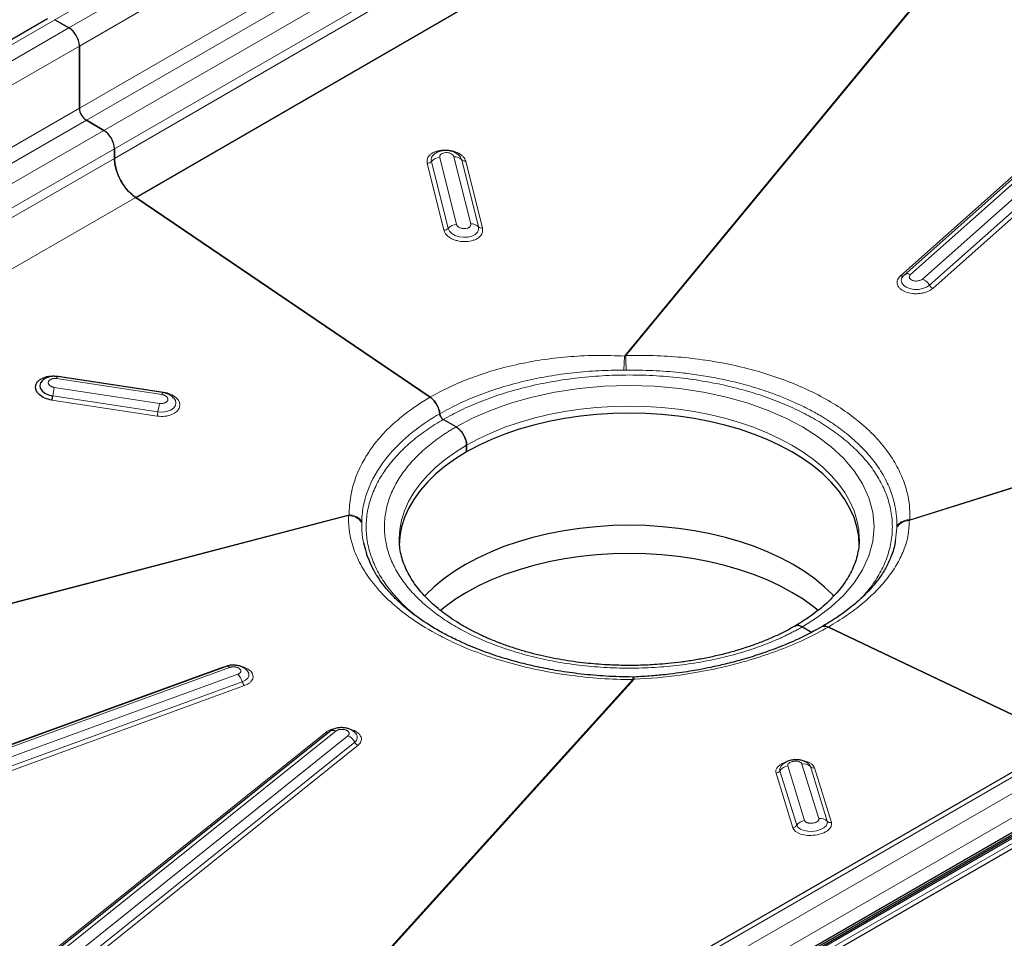
# Model space of a CAD drawing. Units: millimetres. Extents: x 0 to 420, y 0 to 297.
# Drawn here: x 317 to 347, y 121 to 148 of the extents above; entities that cross this region are included whole.
import ezdxf

# ---------------------------------------------------------------- set-up
doc = ezdxf.new("R2010")
doc.units = ezdxf.units.MM

msp = doc.modelspace()

# ---------------------------------------------------------------- linework, layer by layer
at = {"color": 8, "linetype": 'Continuous', "lineweight": 18}
for p, q in [((318.257, 148.3653), (352.6578, 168.2245)), ((353.082, 167.9795), (318.6813, 148.1204)), ((318.9995, 147.5693), (353.4002, 167.4284)), ((318.9995, 145.6912), (353.4002, 165.5504)), ((319.2116, 145.3238), (353.6124, 165.1829)), ((354.1427, 164.8768), (319.742, 145.0176)), ((320.0602, 144.4665), (354.4609, 164.3256)), ((320.0602, 144.1734), (354.4609, 164.0858)), ((355.583, 162.5764), (335.4712, 138.1992)), ((335.5083, 138.2102), (355.6015, 162.5648)), ((360.9541, 155.856), (343.8125, 140.6244)), ((344.1171, 140.665), (361.2587, 155.8966)), ((361.6172, 155.7571), (344.4756, 140.5255)), ((344.6845, 140.3383), (361.8261, 155.5699)), ((344.7889, 140.2446), (361.9305, 155.4763)), ((283.8563, 128.5062), (318.257, 148.3653)), ((318.6813, 148.1204), (284.2806, 128.2613)), ((284.5988, 127.7101), (318.9995, 147.5693)), ((285.4026, 126.2962), (318.9995, 145.6912)), ((285.8269, 126.0512), (319.2116, 145.3238)), ((319.742, 145.0176), (286.3572, 125.7451)), ((286.9937, 125.3776), (320.0602, 144.4665)), ((344.0783, 133.2304), (379.8016, 144.4506)), ((379.8607, 144.4847), (344.0972, 133.2519)), ((287.2035, 125.2565), (320.0602, 144.1734)), ((329.5089, 144.0245), (330.016, 141.9991)), ((329.6359, 144.0828), (330.143, 142.0574)), ((330.397, 142.174), (329.8899, 144.1994)), ((330.318, 144.222), (330.8251, 142.1966)), ((331.0629, 142.1059), (330.5558, 144.1313)), ((331.1818, 142.0606), (330.6747, 144.0859)), ((288.5544, 124.4767), (320.7056, 142.9874)), ((335.4712, 138.1992), (335.5083, 138.2102)), ((335.5228, 137.7731), (335.4521, 137.7729)), ((318.3115, 137.5153), (321.4936, 137.0342)), ((321.5412, 137.1067), (318.3591, 137.5878)), ((321.4238, 136.7693), (318.2417, 137.2505)), ((318.1691, 136.8666), (321.3511, 136.3854)), ((318.1933, 136.9946), (321.3753, 136.5134)), ((327.1547, 133.3982), (289.9329, 123.6809)), ((289.9525, 123.6696), (327.1358, 133.3768)), ((343.7003, 133.0113), (343.6592, 132.6406)), ((343.7012, 133.0518), (343.7003, 133.0113)), ((344.0972, 133.2519), (344.0783, 133.2304)), ((323.3252, 128.7973), (298.2349, 119.649)), ((298.4503, 119.6381), (323.5406, 128.7864)), ((323.7857, 128.5815), (298.6954, 119.4331)), ((318.151, 108.7083), (352.5517, 128.5674)), ((323.4656, 128.829), (323.3252, 128.7973)), ((298.8333, 119.2049), (323.9235, 128.3532)), ((298.9022, 119.0908), (323.9925, 128.2391)), ((335.7247, 128.4186), (317.9092, 108.7209)), ((317.9663, 108.7539), (335.7618, 128.4294)), ((352.976, 128.3225), (318.5752, 108.4634)), ((318.8934, 107.9122), (353.2942, 127.7714)), ((326.4441, 126.8238), (309.3025, 113.0868)), ((309.6158, 113.1289), (326.7574, 126.8659)), ((327.1159, 126.7225), (309.9743, 112.9855)), ((310.1774, 112.7926), (327.319, 126.5296)), ((310.2789, 112.6961), (327.4205, 126.4331)), ((352.3396, 126.4444), (317.9388, 106.5853)), ((340.836, 125.868), (341.3431, 124.2195)), ((340.0512, 125.5901), (340.5583, 123.9416)), ((340.1701, 125.6634), (340.6772, 124.0149)), ((340.915, 124.1615), (340.4079, 125.81)), ((341.5971, 124.1395), (341.09, 125.788)), ((341.7241, 124.0995), (341.217, 125.7481))]:
    msp.add_line(p, q, dxfattribs=at)
at = {"color": 7, "linetype": 'Continuous', "lineweight": 25}
for p, q in [((320.7056, 142.9874), (355.1064, 162.8998)), ((361.0659, 155.8798), (343.9243, 140.6481)), ((318.0321, 148.3876), (283.6313, 128.5285)), ((318.257, 148.3653), (318.6813, 148.1204)), ((318.6813, 148.1204), (318.257, 148.3653)), ((317.7833, 106.7647), (388.6495, 147.675)), ((317.7833, 106.7079), (388.6495, 147.6181)), ((317.6913, 106.5977), (388.5576, 147.5079)), ((318.9995, 147.5693), (318.9995, 145.6912)), ((318.9995, 145.6912), (318.9995, 147.5693)), ((319.2116, 145.3238), (319.742, 145.0176)), ((319.742, 145.0176), (319.2116, 145.3238)), ((320.0602, 144.4665), (320.0602, 144.1734)), ((320.0602, 144.1734), (320.0602, 144.4665)), ((320.7056, 142.9874), (329.6002, 136.9541)), ((329.6002, 136.9541), (320.7056, 142.9874)), ((343.9243, 140.6481), (343.8983, 140.6192)), ((343.9243, 140.6481), (343.914, 140.6379)), ((321.5197, 137.0973), (318.3376, 137.5784)), ((329.7829, 136.7582), (329.783, 136.7582)), ((330.3839, 136.0571), (329.995, 136.2816)), ((330.3839, 136.0571), (329.995, 136.2816)), ((330.7021, 135.506), (330.7021, 135.3018)), ((330.7021, 135.3018), (330.7021, 135.506)), ((328.6665, 132.669), (328.6666, 132.6837)), ((342.5665, 132.669), (342.5665, 132.6543)), ((341.4501, 130.0228), (341.4501, 130.0228)), ((341.4502, 130.0112), (341.4502, 130.0229)), ((340.8491, 130.0157), (341.1281, 129.8546)), ((340.8491, 130.0157), (341.1281, 129.8546)), ((341.6328, 130.0078), (348.8385, 126.576)), ((348.8385, 126.576), (341.6328, 130.0078)), ((323.4314, 128.8197), (298.3411, 119.6714)), ((352.3267, 128.5897), (317.926, 108.7306)), ((335.7689, 128.4966), (335.7174, 128.4955)), ((353.2942, 127.3223), (318.8934, 107.4631)), ((326.5633, 126.8514), (309.4217, 113.1144)), ((327.3557, 126.7875), (327.3486, 126.7956)), ((317.8456, 106.3792), (352.2464, 126.2384)), ((341.0495, 125.8539), (341.0448, 125.8587)), ((340.2011, 125.7989), (340.1954, 125.7913))]:
    msp.add_line(p, q, dxfattribs=at)
at = {"color": 8, "linetype": 'Continuous', "lineweight": 18, "flags": 128}
for points in [[(330.5558, 144.1313), (330.5165, 144.2127), (330.4957, 144.2382)], [(330.143, 142.0574), (330.1823, 141.9759), (330.2556, 141.9031), (330.3571, 141.8447), (330.4785, 141.8054), (330.61, 141.7886), (330.7409, 141.7955), (330.8606, 141.8256), (330.9595, 141.8764), (331.0295, 141.9439), (331.0649, 142.0225), (331.0629, 142.1059)], [(343.8923, 140.6166), (343.8555, 140.566), (343.8329, 140.4877), (343.8481, 140.4095), (343.8999, 140.3377), (343.984, 140.278), (344.0937, 140.2354), (344.22, 140.2132), (344.3527, 140.2133), (344.4811, 140.2357), (344.5947, 140.2785), (344.6845, 140.3383)], [(330.3839, 136.0571), (330.8838, 136.3205), (331.4234, 136.5563), (332.0257, 136.7717), (332.6774, 136.9569), (333.3718, 137.107), (334.1002, 137.2177), (334.8523, 137.2855), (335.6165, 137.3083), (336.3808, 137.2855), (337.1328, 137.2177), (337.8612, 137.107), (338.5556, 136.9569), (339.2073, 136.7717), (339.8096, 136.5563), (340.3492, 136.3205), (340.8491, 136.0571), (341.3053, 135.7685), (341.7139, 135.457), (342.0869, 135.1093), (342.4078, 134.7331), (342.6678, 134.3323), (342.8595, 133.9118), (342.9769, 133.4776), (343.0165, 133.0364), (342.9769, 132.5952), (342.8595, 132.161), (342.6678, 131.7405), (342.4078, 131.3397), (342.0869, 130.9635), (341.7139, 130.6158), (341.3053, 130.3043), (340.8491, 130.0157)], [(321.3753, 136.5134), (321.5079, 136.5053), (321.6357, 136.521), (321.7486, 136.5591), (321.8373, 136.6165), (321.8946, 136.6887), (321.9159, 136.7696), (321.8996, 136.8529), (321.8548, 136.9229)], [(328.6666, 132.6837), (328.6842, 132.9552), (328.7372, 133.2399), (328.8253, 133.5218), (328.948, 133.7993), (329.1047, 134.0711), (329.2946, 134.3357), (329.5166, 134.5918), (329.7698, 134.8381), (330.0527, 135.0734), (330.364, 135.2964), (330.7021, 135.506), (331.0652, 135.7011), (331.4515, 135.8809), (331.8591, 136.0442), (332.2857, 136.1903), (332.7294, 136.3185), (333.1877, 136.4281), (333.6585, 136.5186), (334.1392, 136.5894), (334.6274, 136.6403), (335.1207, 136.6709), (335.6165, 136.6811), (336.1123, 136.6709), (336.6056, 136.6403), (337.0938, 136.5894), (337.5745, 136.5186), (338.0453, 136.4281), (338.5036, 136.3185), (338.9473, 136.1903), (339.374, 136.0442), (339.7815, 135.8809), (340.1678, 135.7011), (340.5309, 135.506), (340.869, 135.2964), (341.1803, 135.0734), (341.4632, 134.8381), (341.7164, 134.5918), (341.9384, 134.3357), (342.1283, 134.0711), (342.285, 133.7993), (342.4077, 133.5218), (342.4958, 133.2399), (342.5488, 132.9552), (342.5665, 132.669)], [(323.3405, 128.7866), (323.3356, 128.7896), (323.3252, 128.7973)], [(323.9235, 128.3532), (324.0214, 128.4017), (324.09, 128.4641), (324.1237, 128.5354), (324.1199, 128.6097), (324.084, 128.6751)], [(340.1954, 125.7913), (340.1681, 125.733), (340.1701, 125.6634)], [(341.09, 125.788), (341.0507, 125.8526), (341.0495, 125.8539)], [(340.6772, 124.0149), (340.7165, 123.9503), (340.7898, 123.896), (340.8913, 123.8564), (341.0127, 123.8347), (341.1442, 123.8326), (341.2751, 123.8504), (341.3949, 123.8865), (341.4937, 123.938), (341.5637, 124.0009), (341.5991, 124.0699), (341.5971, 124.1395)]]:
    msp.add_lwpolyline(points, dxfattribs=at)
at = {"color": 7, "linetype": 'Continuous', "lineweight": 25, "flags": 128}
for points in [[(317.8907, 137.4685), (317.8814, 137.4605), (317.824, 137.3884), (317.8027, 137.3074), (317.8191, 137.2241), (317.8718, 137.1453), (317.9567, 137.0773), (318.0668, 137.0257), (318.1933, 136.9946)], [(318.3591, 137.5878), (318.3563, 137.5775), (318.3557, 137.5757)], [(342.5665, 132.4648), (342.5488, 132.751), (342.4958, 133.0358), (342.4077, 133.3177), (342.285, 133.5952), (342.1283, 133.8669), (341.9384, 134.1315), (341.7164, 134.3876), (341.4632, 134.634), (341.1803, 134.8692), (340.869, 135.0922), (340.5309, 135.3018), (340.1678, 135.497), (339.7815, 135.6767), (339.374, 135.8401), (338.9473, 135.9862), (338.5036, 136.1144), (338.0453, 136.224), (337.5745, 136.3145), (337.0938, 136.3853), (336.6056, 136.4361), (336.1123, 136.4668), (335.6165, 136.477), (335.1207, 136.4668), (334.6274, 136.4361), (334.1392, 136.3853), (333.6585, 136.3145), (333.1877, 136.224), (332.7294, 136.1144), (332.2857, 135.9862), (331.8591, 135.8401), (331.4515, 135.6767), (331.0652, 135.497), (330.7021, 135.3018)], [(330.7021, 135.3018), (330.364, 135.0922), (330.0527, 134.8692), (329.7698, 134.634), (329.5166, 134.3876), (329.2946, 134.1315), (329.1047, 133.8669), (328.948, 133.5952), (328.8253, 133.3177), (328.7372, 133.0358), (328.6842, 132.751), (328.6665, 132.4648)], [(341.798, 130.9405), (341.7646, 130.9762), (341.5095, 131.2245), (341.2243, 131.4616), (340.9105, 131.6863), (340.5698, 131.8976), (340.2038, 132.0943), (339.8144, 132.2755), (339.4037, 132.4401), (338.9736, 132.5874), (338.5265, 132.7166), (338.0645, 132.8271), (337.59, 132.9183), (337.1055, 132.9896), (336.6134, 133.0409), (336.1162, 133.0718), (335.6165, 133.0821), (335.1168, 133.0718), (334.6196, 133.0409), (334.1275, 132.9896), (333.643, 132.9183), (333.1685, 132.8271), (332.7065, 132.7166), (332.2594, 132.5874), (331.8293, 132.4401), (331.4186, 132.2755), (331.0292, 132.0943), (330.6632, 131.8976), (330.3225, 131.6863), (330.0087, 131.4616), (329.7235, 131.2245), (329.4684, 130.9762), (329.4334, 130.9388)], [(341.323, 130.5088), (341.1801, 130.6231), (340.8688, 130.8461), (340.5308, 131.0558), (340.1677, 131.2509), (339.7814, 131.4306), (339.3739, 131.594), (338.9472, 131.7401), (338.5036, 131.8683), (338.0452, 131.9779), (337.5745, 132.0683), (337.0938, 132.1392), (336.6056, 132.19), (336.1123, 132.2206), (335.6165, 132.2309), (335.1207, 132.2206), (334.6274, 132.19), (334.1392, 132.1392), (333.6585, 132.0683), (333.1878, 131.9779), (332.7294, 131.8683), (332.2858, 131.7401), (331.8592, 131.594), (331.4516, 131.4306), (331.0653, 131.2509), (330.7022, 131.0558), (330.3642, 130.8461), (330.0529, 130.6231), (329.909, 130.508)], [(324.084, 128.6751), (324.0789, 128.6811), (324.0762, 128.6842)]]:
    msp.add_lwpolyline(points, dxfattribs=at)
at = {"color": 7, "linetype": 'Continuous', "lineweight": 25}
for centre, radius, start, end in [((318.3086, 147.5378), 0.6916, 2.60548, 57.39452), ((318.3086, 147.5378), 0.6916, 2.60548, 57.39452), ((319.4601, 145.7122), 0.461, 182.60548, 237.39452), ((319.4601, 145.7122), 0.461, 182.60548, 237.39452), ((319.3693, 144.4351), 0.6916, 2.60548, 57.39452), ((319.3693, 144.4351), 0.6916, 2.60548, 57.39452), ((316.9611, 137.1615), 1.2434, 346.28155, 352.28496)]:
    msp.add_arc(centre, radius, start, end, dxfattribs=at)
at = {"color": 8, "linetype": 'Continuous', "lineweight": 18}
for centre, radius, start, end in [((329.5012, 144.2088), 0.1845, 272.40926, 316.91378), ((329.8402, 144.1264), 0.2089, 126.64504, 192.04731), ((329.9054, 143.8307), 0.369, 92.40926, 136.91378), ((330.3467, 143.94), 0.2834, 42.44701, 95.80852), ((330.6603, 144.2269), 0.1417, 222.44701, 275.80852), ((330.0083, 142.1834), 0.1845, 272.40926, 316.91378), ((330.4125, 141.8053), 0.369, 92.40926, 136.91378), ((330.8538, 141.9146), 0.2834, 42.44701, 95.80852), ((331.1674, 142.2015), 0.1417, 222.44701, 275.80852), ((343.8542, 140.7078), 0.0932, 243.44627, 303.12985), ((344.0342, 140.5014), 0.1833, 63.13879, 126.84532), ((344.3097, 140.1304), 0.4285, 29.01369, 67.22186), ((344.8718, 140.4422), 0.2143, 209.01369, 247.22186), ((318.4201, 137.5074), 0.1089, 139.27215, 175.81737), ((320.6576, 136.6607), 2.4868, 166.28155, 172.28496), ((321.6022, 137.0262), 0.1089, 139.27215, 175.81737), ((323.8397, 136.1795), 2.4868, 166.28155, 172.28496), ((320.1432, 136.6803), 1.2434, 346.28155, 352.28496), ((323.4571, 128.7081), 0.1145, 43.15428, 102.99452), ((323.4439, 128.2193), 0.498, 15.60643, 46.66281), ((324.1634, 128.4202), 0.249, 195.60643, 226.66281), ((326.4875, 126.9182), 0.1039, 245.3347, 291.99782), ((326.6725, 126.696), 0.19, 63.4557, 125.08644), ((327.2276, 126.6741), 0.171, 302.28855, 41.52986), ((326.9545, 126.3492), 0.4066, 26.32524, 66.61341), ((327.5012, 126.6197), 0.2033, 206.32524, 246.61341), ((340.8843, 125.5781), 0.2939, 45.58731, 99.46262), ((340.0305, 125.7568), 0.168, 277.08278, 326.22163), ((340.4493, 125.4766), 0.3359, 97.08278, 146.22163), ((341.1928, 125.893), 0.1469, 225.58731, 279.46262), ((340.9564, 123.8281), 0.3359, 97.08278, 146.22163), ((341.3915, 123.9296), 0.2939, 45.58731, 99.46262), ((341.6999, 124.2445), 0.1469, 225.58731, 279.46262), ((340.5376, 124.1082), 0.168, 277.08278, 326.22163)]:
    msp.add_arc(centre, radius, start, end, dxfattribs=at)
for points, knots in [([(330.6747, 144.0859), (330.6552, 144.1322), (330.6253, 144.2033), (330.531, 144.2858), (330.4409, 144.3411), (330.3355, 144.3844), (330.1885, 144.422), (329.9967, 144.4349), (329.8163, 144.4023), (329.6918, 144.3504), (329.6105, 144.2973), (329.5501, 144.234), (329.499, 144.1439), (329.505, 144.0715), (329.5089, 144.0245)], [0, 0, 0, 0, 0.1197284, 0.1841803, 0.25, 0.3158197, 0.3802716, 0.5, 0.6197284, 0.6841803, 0.75, 0.8158197, 0.8802716, 1, 1, 1, 1]), ([(329.8899, 144.1994), (329.8885, 144.2166), (329.8863, 144.2433), (329.905, 144.2764), (329.9199, 144.292), (329.9301, 144.3003), (329.9475, 144.314), (329.9908, 144.336), (330.0687, 144.3501), (330.1397, 144.3453), (330.1937, 144.3315), (330.2195, 144.3208), (330.2331, 144.3139), (330.2566, 144.3018), (330.2857, 144.2796), (330.3035, 144.2551), (330.3104, 144.2427), (330.3144, 144.2344), (330.3167, 144.2262), (330.318, 144.222)], [0, 0, 0, 0, 0.11976621, 0.18489038, 0.25009339, 0.25128118, 0.26150216, 0.37817196, 0.49971265, 0.6198549, 0.68472023, 0.74979954, 0.75090387, 0.75934786, 0.87961924, 0.93975518, 0.94277053, 0.96973887, 1, 1, 1, 1]), ([(330.016, 141.9991), (330.0355, 141.9528), (330.0654, 141.8817), (330.1597, 141.7992), (330.2498, 141.7439), (330.3552, 141.7007), (330.5022, 141.663), (330.694, 141.6501), (330.8744, 141.6827), (330.9989, 141.7346), (331.0802, 141.7877), (331.1406, 141.851), (331.1917, 141.9411), (331.1857, 142.0135), (331.1818, 142.0606)], [0, 0, 0, 0, 0.1197284, 0.1841803, 0.25, 0.3158197, 0.3802716, 0.5, 0.6197284, 0.6841803, 0.75, 0.8158197, 0.8802716, 1, 1, 1, 1]), ([(330.8251, 142.1966), (330.8265, 142.1793), (330.8287, 142.1526), (330.81, 142.1195), (330.7952, 142.1041), (330.7864, 142.0969), (330.7861, 142.0967), (330.7851, 142.0959), (330.7763, 142.0889), (330.7547, 142.0751), (330.7095, 142.0571), (330.6431, 142.046), (330.5752, 142.0506), (330.5213, 142.0644), (330.4955, 142.0751), (330.4818, 142.082), (330.4583, 142.0942), (330.4292, 142.1163), (330.4115, 142.1408), (330.4046, 142.1532), (330.4006, 142.1616), (330.3982, 142.1697), (330.397, 142.174)], [0, 0, 0, 0, 0.1196899, 0.1847725, 0.249934, 0.2500067, 0.2505456, 0.2520118, 0.2575081, 0.3155689, 0.3926208, 0.5000316, 0.6200972, 0.6849212, 0.749959, 0.7510627, 0.7595013, 0.879696, 0.9397936, 0.942807, 0.9697582, 1, 1, 1, 1]), ([(343.8125, 140.6244), (343.7771, 140.5846), (343.7226, 140.5234), (343.7058, 140.4307), (343.7155, 140.3588), (343.7504, 140.2899), (343.8238, 140.2099), (343.9592, 140.1311), (344.1355, 140.0886), (344.2895, 140.0802), (344.411, 140.0883), (344.5273, 140.1112), (344.6659, 140.1565), (344.7404, 140.2099), (344.7889, 140.2446)], [0, 0, 0, 0, 0.1197284, 0.1841803, 0.25, 0.3158197, 0.3802716, 0.5, 0.6197284, 0.6841803, 0.75, 0.8158197, 0.8802716, 1, 1, 1, 1]), ([(344.4756, 140.5255), (344.4578, 140.5128), (344.4303, 140.4931), (344.3795, 140.4764), (344.351, 140.4709), (344.3364, 140.469), (344.3359, 140.4689), (344.3343, 140.4687), (344.3197, 140.4669), (344.2878, 140.465), (344.2329, 140.4687), (344.1698, 140.4848), (344.1223, 140.5121), (344.095, 140.5409), (344.0817, 140.5666), (344.0778, 140.5932), (344.0839, 140.6276), (344.104, 140.6502), (344.1171, 140.665)], [0, 0, 0, 0, 0.1196961, 0.1847821, 0.249947, 0.2500198, 0.2505586, 0.2520249, 0.2575215, 0.3155853, 0.3926412, 0.5000576, 0.6158595, 0.6817003, 0.7471358, 0.8149562, 0.879362, 1, 1, 1, 1]), ([(335.4712, 138.1992), (335.1998, 138.209), (334.6556, 138.2286), (333.8461, 138.1904), (333.0531, 138.1037), (332.285, 137.9663), (331.5482, 137.781), (330.8498, 137.5489), (330.1916, 137.2767), (329.797, 137.0614), (329.6002, 136.9541)], [0, 0, 0, 0, 0.12481757, 0.2502646, 0.37569469, 0.50049422, 0.62526139, 0.75053402, 0.87555769, 1, 1, 1, 1]), ([(335.4521, 137.7729), (335.4544, 137.8127), (335.459, 137.8922), (335.4647, 138.0096), (335.4691, 138.117), (335.4705, 138.1718), (335.4712, 138.1992)], [0, 0, 0, 0, 0.2499853, 0.4999698, 0.7498991, 1, 1, 1, 1]), ([(344.0972, 133.2519), (344.0952, 133.4198), (344.091, 133.7563), (343.9761, 134.2558), (343.7818, 134.7445), (343.5047, 135.217), (343.148, 135.669), (342.7151, 136.0963), (342.2118, 136.4948), (341.6416, 136.8593), (341.0117, 137.1871), (340.3268, 137.4746), (339.5962, 137.7186), (338.8262, 137.917), (338.0235, 138.0676), (337.1965, 138.1683), (336.3545, 138.2215), (335.79, 138.214), (335.5083, 138.2102)], [0, 0, 0, 0, 0.0623666, 0.1250464, 0.1877138, 0.2500598, 0.3124374, 0.3751543, 0.4376604, 0.5000631, 0.5627087, 0.6251714, 0.687768, 0.750094, 0.8125179, 0.8752281, 0.9377372, 1, 1, 1, 1]), ([(335.5228, 137.7731), (335.5215, 137.8145), (335.519, 137.8971), (335.5151, 138.0184), (335.5113, 138.1285), (335.5093, 138.1829), (335.5083, 138.2102)], [0, 0, 0, 0, 0.24998142, 0.49996478, 0.74988577, 1, 1, 1, 1]), ([(329.8894, 136.4541), (330.077, 136.5565), (330.4521, 136.7613), (331.0756, 137.0253), (331.7358, 137.2543), (332.4385, 137.4454), (333.1734, 137.5957), (333.9306, 137.7013), (334.6913, 137.7649), (335.1999, 137.7702), (335.4521, 137.7729)], [0, 0, 0, 0, 0.1250755, 0.2499794, 0.3747089, 0.4992596, 0.6273789, 0.7535518, 0.8777646, 1, 1, 1, 1]), ([(343.7012, 133.0518), (343.7006, 133.1501), (343.6992, 133.3567), (343.6536, 133.6601), (343.5819, 133.9391), (343.4923, 134.1892), (343.3858, 134.4261), (343.2537, 134.6659), (343.1, 134.9), (342.9316, 135.1209), (342.7344, 135.3472), (342.503, 135.5798), (342.283, 135.7726), (342.1047, 135.9149), (341.9787, 136.01), (341.8517, 136.1011), (341.7241, 136.1881), (341.596, 136.2711), (341.468, 136.3503), (341.3259, 136.4341), (341.1683, 136.5224), (340.9933, 136.6148), (340.8153, 136.7033), (340.6344, 136.788), (340.4511, 136.869), (340.2655, 136.9461), (340.0778, 137.0195), (339.7564, 137.1378), (339.2935, 137.2872), (338.7157, 137.4377), (338.1689, 137.5522), (337.6533, 137.6382), (337.0411, 137.7143), (336.3297, 137.7701), (335.7918, 137.7721), (335.5228, 137.7731)], [0, 0, 0, 0, 0.0393021, 0.0825626, 0.1217052, 0.1521395, 0.184828, 0.2197452, 0.2530185, 0.2851855, 0.3166094, 0.3547871, 0.3929466, 0.409391, 0.4254557, 0.4411408, 0.4564461, 0.4713716, 0.4859173, 0.5000901, 0.5186383, 0.5370279, 0.555259, 0.5733315, 0.5912454, 0.6090007, 0.6265973, 0.6440352, 0.6977919, 0.7499811, 0.7916118, 0.833261, 0.8749281, 0.9374461, 1, 1, 1, 1]), ([(318.2417, 137.2505), (318.2371, 137.2512), (318.2278, 137.2527), (318.2141, 137.2557), (318.2006, 137.2592), (318.1875, 137.2633), (318.1747, 137.2678), (318.1624, 137.2728), (318.1506, 137.2784), (318.1393, 137.2843), (318.1287, 137.2907), (318.1186, 137.2975), (318.1092, 137.3046), (318.0989, 137.3135), (318.0884, 137.3243), (318.0783, 137.3371), (318.0703, 137.3505), (318.0647, 137.3639), (318.0611, 137.377), (318.0591, 137.3942), (318.0615, 137.4154), (318.0701, 137.4358), (318.0806, 137.451), (318.0941, 137.466), (318.1158, 137.4834), (318.1437, 137.4974), (318.1685, 137.5063), (318.1948, 137.5134), (318.229, 137.5187), (318.264, 137.5197), (318.2887, 137.5182), (318.3022, 137.5167), (318.309, 137.5157), (318.3115, 137.5153)], [0, 0, 0, 0, 0.0208446, 0.0416891, 0.0625337, 0.0833783, 0.1042228, 0.1250674, 0.1459119, 0.1667565, 0.1876011, 0.2084456, 0.2292902, 0.2501348, 0.2826672, 0.3152031, 0.3477032, 0.3801998, 0.4103742, 0.4402594, 0.5001745, 0.5601673, 0.590033, 0.6201493, 0.6851346, 0.7500413, 0.7827582, 0.8151116, 0.8800182, 0.939991, 0.9698616, 0.9887748, 1, 1, 1, 1]), ([(342.6301, 130.8824), (342.7279, 130.9918), (342.9475, 131.2376), (343.2048, 131.6446), (343.4124, 132.0959), (343.5381, 132.5624), (343.5807, 133.0364), (343.5382, 133.5104), (343.412, 133.9768), (343.2061, 134.4286), (342.9267, 134.8594), (342.5818, 135.2637), (342.183, 135.6353), (341.7367, 135.9757), (341.2458, 136.2861), (340.7081, 136.5695), (340.1185, 136.8272), (339.4746, 137.0574), (338.7743, 137.2565), (338.0282, 137.4178), (337.2456, 137.5366), (336.4376, 137.6095), (335.6165, 137.634), (334.7954, 137.6095), (333.9874, 137.5366), (333.2048, 137.4178), (332.4588, 137.2564), (331.7582, 137.0575), (331.1151, 136.8268), (330.5229, 136.5707), (330.171, 136.378), (329.995, 136.2816)], [0, 0, 0, 0, 0.0282848, 0.0635175, 0.0993065, 0.1354762, 0.1718394, 0.2082025, 0.2443723, 0.2801613, 0.315394, 0.3499112, 0.383574, 0.4157323, 0.4478929, 0.4800512, 0.5122118, 0.5458746, 0.5803919, 0.6156246, 0.6514136, 0.6875833, 0.7239465, 0.7603096, 0.7964793, 0.8322684, 0.8675011, 0.9020183, 0.9356811, 0.96784, 1, 1, 1, 1]), ([(321.5412, 137.1067), (321.6957, 137.0833), (321.8338, 137.0229), (322.0166, 136.8546), (322.0538, 136.7536), (322.0034, 136.5623), (321.9179, 136.4799), (321.6638, 136.3777), (321.5056, 136.3621), (321.3511, 136.3854)], [0, 0, 0, 0, 0.25, 0.25, 0.5, 0.5, 0.75, 0.75, 1, 1, 1, 1]), ([(321.4936, 137.0342), (321.4982, 137.0334), (321.5075, 137.0319), (321.5212, 137.0289), (321.5347, 137.0254), (321.5478, 137.0214), (321.5606, 137.0168), (321.5729, 137.0118), (321.5847, 137.0063), (321.596, 137.0003), (321.6066, 136.9939), (321.6167, 136.9872), (321.6261, 136.98), (321.6364, 136.9712), (321.6469, 136.9604), (321.657, 136.9475), (321.665, 136.9341), (321.6706, 136.9208), (321.6742, 136.9076), (321.6762, 136.8905), (321.6738, 136.8692), (321.6652, 136.8489), (321.6547, 136.8336), (321.6397, 136.8169), (321.6172, 136.7998), (321.5889, 136.7863), (321.5668, 136.7784), (321.5405, 136.7712), (321.5063, 136.7659), (321.4713, 136.7649), (321.4466, 136.7665), (321.4331, 136.768), (321.4263, 136.7689), (321.4238, 136.7693)], [0, 0, 0, 0, 0.0208453, 0.0416905, 0.0625358, 0.083381, 0.1042263, 0.1250715, 0.1459168, 0.166762, 0.1876073, 0.2084525, 0.2292978, 0.250143, 0.2826765, 0.3152135, 0.3477147, 0.3802123, 0.4103877, 0.4402739, 0.5001909, 0.5601857, 0.5900524, 0.6201697, 0.699151, 0.7500331, 0.782751, 0.8151055, 0.8800143, 0.939989, 0.9698606, 0.9887744, 1, 1, 1, 1]), ([(327.1547, 133.3982), (327.1519, 133.5932), (327.1985, 134.171), (327.5555, 135.1167), (328.2059, 135.9165), (328.9161, 136.5225), (329.3265, 136.7965), (329.6002, 136.9541)], [-6.9486752, -6.9486752, -6.9486752, -6.9486752, -6.020415, -4.1638946, -2.3073742, -1.6111791, -0.4514542, -0.4514542, -0.4514542, -0.4514542]), ([(329.8894, 136.4541), (329.6299, 136.3044), (329.2407, 136.0464), (328.5666, 135.4826), (327.9469, 134.7484), (327.5961, 133.8939), (327.5365, 133.3758), (327.5327, 133.2011)], [-6.9486752, -6.9486752, -6.9486752, -6.9486752, -5.7883499, -5.0921548, -3.2356344, -1.379114, -0.4508539, -0.4508539, -0.4508539, -0.4508539]), ([(329.995, 136.2816), (329.8281, 136.1801), (329.4942, 135.9769), (329.0506, 135.635), (328.651, 135.2637), (328.3064, 134.8593), (328.0269, 134.4286), (327.821, 133.9768), (327.6948, 133.5104), (327.6523, 133.0364), (327.6948, 132.5624), (327.821, 132.0959), (328.027, 131.6442), (328.3059, 131.2133), (328.6526, 130.8098), (329.0006, 130.4774), (329.2537, 130.2904), (329.3505, 130.2189)], [0, 0, 0, 0, 0.0632257, 0.1264538, 0.1926363, 0.2604988, 0.3297679, 0.4001307, 0.471242, 0.5427336, 0.6142251, 0.6853365, 0.7556993, 0.8249683, 0.8928308, 0.9590134, 1, 1, 1, 1]), ([(340.8491, 130.0157), (340.829, 130.0042), (340.7889, 129.9812), (340.728, 129.9472), (340.6664, 129.9136), (340.6042, 129.8805), (340.5414, 129.8478), (340.478, 129.8155), (340.414, 129.7837), (340.3493, 129.7522), (340.284, 129.7213), (340.2181, 129.6907), (340.1516, 129.6606), (340.0844, 129.6309), (340.0167, 129.6016), (339.9483, 129.5728), (339.8793, 129.5444), (339.736, 129.4868), (339.5144, 129.4032), (339.2061, 129.2988), (338.8867, 129.2023), (338.5545, 129.1137), (338.2128, 129.0341), (337.7417, 128.94), (337.1328, 128.8475), (336.3808, 128.7797), (335.6165, 128.7568), (334.8523, 128.7797), (334.1001, 128.8475), (333.3717, 128.9581), (332.6772, 129.1083), (332.0253, 129.2936), (331.426, 129.5079), (330.8772, 129.7477), (330.3767, 130.0115), (329.9197, 130.3004), (329.5043, 130.6173), (329.133, 130.9632), (328.8121, 131.3396), (328.552, 131.7405), (328.3603, 132.161), (328.2429, 132.5952), (328.2033, 133.0364), (328.2429, 133.4776), (328.3603, 133.9118), (328.5205, 134.2633), (328.6836, 134.5352), (328.8214, 134.7325), (328.975, 134.9243), (329.1421, 135.1086), (329.323, 135.2866), (329.4831, 135.4282), (329.6162, 135.5372), (329.7169, 135.6158), (329.8205, 135.693), (329.9272, 135.7688), (330.0368, 135.8431), (330.1494, 135.9159), (330.2649, 135.9875), (330.3442, 136.0339), (330.3839, 136.0571)], [0, 0, 0, 0, 0.0036497, 0.007296, 0.0109395, 0.0145806, 0.0182198, 0.0218576, 0.0254945, 0.0291309, 0.0327674, 0.0364043, 0.0400422, 0.0436815, 0.0473228, 0.0509665, 0.0546131, 0.058263, 0.0735077, 0.0887546, 0.1043865, 0.1200206, 0.1359767, 0.1519351, 0.1843433, 0.2170962, 0.2500243, 0.2829525, 0.3157054, 0.3481136, 0.380018, 0.4112746, 0.4417575, 0.4708778, 0.5000005, 0.5291208, 0.5582435, 0.5887263, 0.6199829, 0.6518873, 0.6842955, 0.7170485, 0.7499766, 0.7829047, 0.8156577, 0.8480659, 0.864022, 0.8799803, 0.8956122, 0.9112464, 0.926491, 0.9417379, 0.9490338, 0.9563183, 0.9635952, 0.9708684, 0.9781416, 0.9854188, 0.9927036, 1, 1, 1, 1]), ([(335.7247, 128.4186), (335.4024, 128.4203), (334.7601, 128.4445), (333.798, 128.5434), (332.8574, 128.7047), (331.6643, 128.9944), (330.6225, 129.374), (329.6443, 129.866), (328.7727, 130.4117), (328.0368, 131.0878), (327.5573, 131.7637), (327.3419, 132.205), (327.1669, 132.744), (327.1251, 133.1076), (327.1358, 133.3768)], [-20.4351348, -20.4351348, -20.4351348, -20.4351348, -19.4718525, -18.5085703, -17.5452881, -16.5820059, -14.6554415, -13.9329798, -12.7288771, -10.8023127, -9.8390305, -8.8757482, -8.3941071, -6.9491838, -6.9491838, -6.9491838, -6.9491838]), ([(327.1358, 133.3768), (327.1391, 133.3803), (327.1456, 133.3872), (327.1517, 133.3946), (327.1547, 133.3982)], [0, 0, 0, 0, 0.51297061, 1, 1, 1, 1]), ([(327.5318, 133.1601), (327.491, 133.2312), (327.3711, 133.3367), (327.2066, 133.3747), (327.1358, 133.3768)], [0, 0, 0, 0, 0.5714286, 1, 1, 1, 1]), ([(327.5327, 133.2011), (327.4935, 133.265), (327.3799, 133.3596), (327.2229, 133.3953), (327.1547, 133.3982)], [0, 0, 0, 0, 0.5714286, 1, 1, 1, 1]), ([(327.5869, 132.5514), (327.5835, 132.5683), (327.5767, 132.6019), (327.5679, 132.652), (327.56, 132.7015), (327.5532, 132.7504), (327.5473, 132.7986), (327.5425, 132.8461), (327.5385, 132.893), (327.5354, 132.9392), (327.5331, 132.9847), (327.5316, 133.0295), (327.5309, 133.0736), (327.5309, 133.1171), (327.5315, 133.1458), (327.5318, 133.1601)], [0, 0, 0, 0, 0.08373484, 0.16633422, 0.24779818, 0.32812676, 0.40732002, 0.48537799, 0.56230073, 0.63808829, 0.71274071, 0.78625804, 0.85864033, 0.92988763, 1, 1, 1, 1]), ([(341.6328, 130.0078), (341.8197, 130.1216), (342.194, 130.3494), (342.6794, 130.7216), (343.1034, 131.1115), (343.4564, 131.5184), (343.7358, 131.9385), (343.9359, 132.3673), (344.0613, 132.8002), (344.0727, 133.0872), (344.0783, 133.2304)], [0, 0, 0, 0, 0.1248377, 0.2499569, 0.3748275, 0.4995986, 0.6247897, 0.7503261, 0.875383, 1, 1, 1, 1]), ([(344.0783, 133.2304), (344.0387, 133.2255), (343.9594, 133.2157), (343.8519, 133.1678), (343.7603, 133.1), (343.7203, 133.0409), (343.7003, 133.0113)], [0, 0, 0, 0, 0.2501009, 0.5000302, 0.7500147, 1, 1, 1, 1]), ([(344.0972, 133.2519), (344.0559, 133.2491), (343.9734, 133.2434), (343.8604, 133.2008), (343.764, 133.1373), (343.7221, 133.0803), (343.7012, 133.0518)], [0, 0, 0, 0, 0.2501142, 0.5000352, 0.7500186, 1, 1, 1, 1]), ([(341.6328, 130.0078), (341.414, 129.8818), (340.7229, 129.521), (339.6585, 129.1129), (338.5167, 128.8037), (337.7674, 128.6507), (336.8485, 128.5079), (336.2252, 128.4503), (335.7618, 128.4294)], [-21.123905, -21.123905, -21.123905, -21.123905, -20.196065, -18.3391839, -17.4107433, -16.4823027, -16.0180825, -14.6254216, -14.6254216, -14.6254216, -14.6254216]), ([(323.5406, 128.7864), (323.5444, 128.7878), (323.552, 128.7904), (323.564, 128.7939), (323.5784, 128.7975), (323.5954, 128.8008), (323.6157, 128.8035), (323.637, 128.8053), (323.6665, 128.8059), (323.6962, 128.8039), (323.725, 128.7995), (323.7529, 128.7936), (323.7847, 128.7834), (323.8121, 128.7703), (323.8305, 128.7587), (323.8468, 128.7462), (323.8634, 128.7292), (323.8742, 128.7104), (323.8791, 128.6947), (323.8812, 128.6781), (323.8786, 128.6616), (323.8717, 128.6456), (323.8619, 128.6302), (323.8448, 128.6128), (323.8224, 128.5979), (323.8041, 128.5888), (323.7934, 128.5843), (323.7878, 128.5822), (323.7857, 128.5815)], [0, 0, 0, 0, 0.02001945, 0.04003967, 0.06006141, 0.09007067, 0.1200774, 0.15279999, 0.18515901, 0.25007699, 0.28279953, 0.31515855, 0.3800765, 0.44084194, 0.47033531, 0.50006961, 0.56007286, 0.61999828, 0.65272087, 0.68507989, 0.74999787, 0.78272042, 0.81507943, 0.87999738, 0.93998058, 0.96985638, 0.98877285, 1, 1, 1, 1]), ([(323.9925, 128.2391), (324.0494, 128.2652), (324.137, 128.3054), (324.209, 128.3816), (324.2441, 128.4461), (324.254, 128.514), (324.2352, 128.6004), (324.1588, 128.7007), (324.0217, 128.7778), (323.9043, 128.8176), (323.8462, 128.8273), (323.8267, 128.8306)], [0, 0, 0, 0, 0.1670058, 0.256908, 0.348718, 0.440528, 0.5304302, 0.697436, 0.8644418, 0.954344, 1, 1, 1, 1]), ([(335.7173, 128.4933), (335.7175, 128.4941), (335.719, 128.4994), (335.7217, 128.4779), (335.7237, 128.4383), (335.7247, 128.4186)], [0, 0, 0, 0, 0.071384, 0.5355126, 1, 1, 1, 1]), ([(335.7618, 128.4294), (335.7558, 128.4276), (335.7433, 128.4238), (335.731, 128.4203), (335.7247, 128.4186)], [0, 0, 0, 0, 0.4870294, 1, 1, 1, 1]), ([(335.7689, 128.4955), (335.7688, 128.4959), (335.7667, 128.501), (335.764, 128.4825), (335.7625, 128.4471), (335.7618, 128.4294)], [0, 0, 0, 0, 0.03556569, 0.51761733, 1, 1, 1, 1]), ([(326.7909, 126.9508), (326.7623, 126.9471), (326.6952, 126.9386), (326.5674, 126.902), (326.4927, 126.8546), (326.4441, 126.8238)], [0, 0, 0, 0, 0.2059229, 0.4838016, 1, 1, 1, 1]), ([(326.7574, 126.8659), (326.76, 126.868), (326.7653, 126.872), (326.774, 126.8777), (326.7834, 126.8831), (326.7934, 126.8881), (326.8039, 126.8928), (326.8172, 126.898), (326.8338, 126.9033), (326.8538, 126.9083), (326.8748, 126.912), (326.8974, 126.9146), (326.9215, 126.916), (326.955, 126.9156), (326.9916, 126.9116), (327.0291, 126.9031), (327.0612, 126.8922), (327.0899, 126.8784), (327.1105, 126.8644), (327.124, 126.8526), (327.1361, 126.8396), (327.1473, 126.8223), (327.1541, 126.8008), (327.1541, 126.7791), (327.1481, 126.7614), (327.1369, 126.742), (327.1247, 126.7306), (327.1159, 126.7225)], [0, 0, 0, 0, 0.020014, 0.0400281, 0.0600421, 0.0800561, 0.1000701, 0.1200842, 0.1525847, 0.1850888, 0.2176359, 0.2501796, 0.2874727, 0.3244056, 0.3973955, 0.4487635, 0.5001304, 0.5592971, 0.6118358, 0.6398982, 0.6683412, 0.7250335, 0.7823456, 0.838683, 0.8950177, 0.9241819, 1, 1, 1, 1]), ([(327.4205, 126.4331), (327.4559, 126.4693), (327.5104, 126.5251), (327.5272, 126.6116), (327.5175, 126.6796), (327.4827, 126.7457), (327.4088, 126.8228), (327.2959, 126.8943), (327.1815, 126.9195), (327.1372, 126.9293)], [0, 0, 0, 0, 0.20794256, 0.31988169, 0.43419632, 0.54851096, 0.66045009, 0.86839265, 1, 1, 1, 1]), ([(340.3605, 125.9272), (340.3513, 125.9251), (340.3043, 125.9145), (340.2351, 125.8784), (340.1525, 125.828), (340.0925, 125.7692), (340.0413, 125.6892), (340.0473, 125.6291), (340.0512, 125.5901)], [0, 0, 0, 0, 0.0395751, 0.2023567, 0.3685928, 0.5348288, 0.6976104, 1, 1, 1, 1]), ([(340.4079, 125.81), (340.4073, 125.8123), (340.406, 125.817), (340.4052, 125.8241), (340.4052, 125.8313), (340.406, 125.8385), (340.4077, 125.8457), (340.4108, 125.8543), (340.4159, 125.8644), (340.4239, 125.8757), (340.434, 125.8866), (340.4468, 125.8974), (340.4621, 125.9081), (340.4862, 125.9216), (340.5168, 125.9341), (340.5536, 125.9442), (340.5915, 125.951), (340.6267, 125.9538), (340.658, 125.9535), (340.6859, 125.9517), (340.7173, 125.947), (340.7454, 125.9395), (340.7667, 125.9316), (340.7877, 125.9218), (340.809, 125.9077), (340.8242, 125.8917), (340.8314, 125.8797), (340.8345, 125.8728), (340.8356, 125.8693), (340.836, 125.868)], [0, 0, 0, 0, 0.02001204, 0.04002408, 0.06003611, 0.08004815, 0.10006019, 0.12007223, 0.15256952, 0.1850704, 0.21761432, 0.25015471, 0.28744415, 0.32437339, 0.397356, 0.44871896, 0.50008073, 0.56848855, 0.60273061, 0.63874628, 0.69437696, 0.75000594, 0.78266867, 0.81500667, 0.88000066, 0.93994378, 0.9698281, 0.98849127, 1, 1, 1, 1]), ([(341.217, 125.7481), (341.1975, 125.7849), (341.1675, 125.8416), (341.0734, 125.9024), (340.9826, 125.9394), (340.9113, 125.9606), (340.87, 125.9655), (340.8673, 125.9659)], [0, 0, 0, 0, 0.37367383, 0.574829, 0.78025297, 0.98567694, 1, 1, 1, 1]), ([(341.7241, 124.0995), (341.7487, 124.0195), (341.7109, 123.9344), (341.5271, 123.7916), (341.3886, 123.7397), (341.0794, 123.6978), (340.9214, 123.7095), (340.668, 123.7931), (340.5829, 123.8615), (340.5583, 123.9416)], [0, 0, 0, 0, 0.25, 0.25, 0.5, 0.5, 0.75, 0.75, 1, 1, 1, 1]), ([(341.3431, 124.2195), (341.3438, 124.2171), (341.345, 124.2125), (341.3459, 124.2054), (341.3459, 124.1982), (341.345, 124.191), (341.3433, 124.1838), (341.3403, 124.1751), (341.3351, 124.1651), (341.3271, 124.1538), (341.317, 124.1429), (341.3057, 124.1333), (341.294, 124.1248), (341.2781, 124.115), (341.2558, 124.1039), (341.217, 124.0897), (341.1697, 124.0793), (341.1244, 124.0757), (341.0931, 124.0759), (341.0652, 124.0778), (341.0338, 124.0824), (341.0057, 124.0899), (340.9843, 124.0978), (340.9633, 124.1077), (340.942, 124.1218), (340.9269, 124.1378), (340.9196, 124.1498), (340.9166, 124.1566), (340.9155, 124.1601), (340.915, 124.1615)], [0, 0, 0, 0, 0.0200158, 0.0400315, 0.0600473, 0.0800631, 0.1000789, 0.1200946, 0.152598, 0.1851049, 0.2176549, 0.2502014, 0.2757915, 0.3011386, 0.3531752, 0.4038347, 0.4999875, 0.5684081, 0.6026565, 0.6386789, 0.69432, 0.7499593, 0.7826281, 0.8149722, 0.8799783, 0.9399326, 0.9698225, 0.9884891, 1, 1, 1, 1])]:
    msp.add_open_spline(points, degree=3, knots=knots, dxfattribs=at)
at = {"color": 7, "linetype": 'Continuous', "lineweight": 25}
for points, knots in [([(330.4967, 144.2351), (330.494, 144.2388), (330.4708, 144.2708), (330.4075, 144.3176), (330.3084, 144.3724), (330.1905, 144.4068), (330.0619, 144.4184), (329.9339, 144.4044), (329.8198, 144.3632), (329.7469, 144.3253), (329.7191, 144.2961), (329.7172, 144.2942)], [0, 0, 0, 0, 0.0160924, 0.1414887, 0.274386, 0.4156564, 0.5624311, 0.7147028, 0.8557231, 0.9901843, 1, 1, 1, 1]), ([(320.0602, 144.1734), (320.0602, 144.1225), (320.0642, 144.0701), (320.0763, 143.989), (320.0813, 143.9616), (320.0933, 143.906), (320.1003, 143.8777), (320.1241, 143.7933), (320.1436, 143.7372), (320.1897, 143.625), (320.2165, 143.5686), (320.2753, 143.4605), (320.3075, 143.4082), (320.36, 143.3324), (320.3783, 143.3075), (320.4156, 143.2594), (320.4347, 143.2362), (320.4931, 143.1692), (320.5337, 143.1277), (320.6184, 143.0514), (320.6617, 143.0172), (320.7056, 142.9874)], [0, 0, 0, 0, 0.125, 0.125, 0.1875, 0.1875, 0.25, 0.25, 0.375, 0.375, 0.5, 0.5, 0.625, 0.625, 0.6875, 0.6875, 0.75, 0.75, 0.875, 0.875, 1, 1, 1, 1]), ([(320.7056, 142.9874), (320.6311, 143.0461), (320.4822, 143.1634), (320.2856, 143.4264), (320.1377, 143.7247), (320.0682, 143.9854), (320.0622, 144.1263), (320.0602, 144.1734)], [0, 0, 0, 0, 0.2156203, 0.4312406, 0.658511, 0.8857815, 1, 1, 1, 1]), ([(318.1691, 136.8666), (318.0146, 136.89), (317.8765, 136.9504), (317.6936, 137.1186), (317.6564, 137.2197), (317.7068, 137.4109), (317.7924, 137.4934), (318.0465, 137.5956), (318.2047, 137.6112), (318.3591, 137.5878)], [0, 0, 0, 0, 0.25, 0.25, 0.5, 0.5, 0.75, 0.75, 1, 1, 1, 1]), ([(318.3376, 137.5784), (318.3112, 137.5814), (318.2411, 137.5894), (318.1286, 137.5803), (318.012, 137.5445), (317.9326, 137.5059), (317.8994, 137.4735), (317.8934, 137.4677)], [0, 0, 0, 0, 0.1657687, 0.4408562, 0.6986949, 0.9457424, 1, 1, 1, 1]), ([(321.8459, 136.9287), (321.8323, 136.944), (321.7948, 136.9865), (321.7127, 137.0379), (321.6157, 137.0789), (321.548, 137.0918), (321.5197, 137.0973)], [0, 0, 0, 0, 0.1665608, 0.4603409, 0.7736114, 1, 1, 1, 1]), ([(329.6002, 136.9541), (329.634, 136.9311), (329.6665, 136.9028), (329.7132, 136.8528), (329.7282, 136.835), (329.7566, 136.7979), (329.7701, 136.7785), (329.7828, 136.7581)], [0, 0, 0, 0, 0.5, 0.5, 0.75, 0.75, 1, 1, 1, 1]), ([(329.7829, 136.7582), (329.7539, 136.7997), (329.6989, 136.878), (329.6318, 136.9297), (329.6002, 136.9541)], [0, 0, 0, 0, 0.5290316, 1, 1, 1, 1]), ([(329.7829, 136.7582), (329.798, 136.7339), (329.8116, 136.7091), (329.836, 136.6584), (329.8468, 136.6323), (329.8651, 136.5803), (329.8724, 136.5546), (329.8837, 136.5037), (329.8875, 136.4785), (329.8894, 136.4541)], [0, 0, 0, 0, 0.25, 0.25, 0.5, 0.5, 0.75, 0.75, 1, 1, 1, 1]), ([(329.8894, 136.4541), (329.8824, 136.4989), (329.8686, 136.5886), (329.8214, 136.6943), (329.7891, 136.7478), (329.7829, 136.7582)], [0, 0, 0, 0, 0.4468439, 0.8930861, 1, 1, 1, 1]), ([(329.8894, 136.4541), (329.8906, 136.4382), (329.8941, 136.4215), (329.9029, 136.3961), (329.9063, 136.3877), (329.9141, 136.3712), (329.9186, 136.3629), (329.9428, 136.3235), (329.9686, 136.2969), (329.995, 136.2816)], [0, 0, 0, 0, 0.25, 0.25, 0.375, 0.375, 0.5, 0.5, 1, 1, 1, 1]), ([(329.995, 136.2816), (329.9831, 136.2899), (329.9592, 136.3063), (329.9275, 136.3458), (329.9034, 136.3907), (329.8921, 136.4283), (329.89, 136.4484), (329.8894, 136.4541)], [0, 0, 0, 0, 0.2277419, 0.4554837, 0.6832256, 0.9109674, 1, 1, 1, 1]), ([(330.3839, 136.0571), (330.4049, 136.045), (330.4256, 136.0307), (330.4662, 135.9979), (330.4864, 135.9792), (330.5249, 135.9385), (330.5432, 135.9167), (330.5778, 135.8701), (330.5942, 135.8451), (330.6235, 135.7943), (330.6367, 135.7682), (330.6599, 135.7147), (330.6698, 135.6876), (330.6857, 135.6343), (330.6918, 135.6076), (330.7001, 135.5554), (330.7021, 135.5302), (330.7021, 135.506)], [0, 0, 0, 0, 0.125, 0.125, 0.25, 0.25, 0.375, 0.375, 0.5, 0.5, 0.625, 0.625, 0.75, 0.75, 0.875, 0.875, 1, 1, 1, 1]), ([(330.7021, 135.506), (330.6986, 135.5493), (330.6916, 135.636), (330.6367, 135.7778), (330.556, 135.9075), (330.4665, 136.0032), (330.4074, 136.0418), (330.3839, 136.0571)], [0, 0, 0, 0, 0.2146939, 0.4293877, 0.6440816, 0.8587754, 1, 1, 1, 1]), ([(327.5869, 132.5514), (327.6098, 132.4558), (327.6505, 132.2859), (327.7363, 132.0486), (327.8029, 131.9079), (327.8352, 131.8397)], [0, 0, 0, 0, 0.3984791, 0.7083051, 1, 1, 1, 1]), ([(335.6165, 128.847), (335.4556, 128.8487), (335.2298, 128.8511), (334.8975, 128.8671), (334.6153, 128.8863), (334.2812, 128.9181), (333.9342, 128.9613), (333.5758, 129.0171), (333.2126, 129.0857), (332.849, 129.1673), (332.4887, 129.2618), (332.1346, 129.3688), (331.7894, 129.4881), (331.4553, 129.6191), (331.1343, 129.7612), (330.8281, 129.9138), (330.5382, 130.0762), (330.2659, 130.2475), (330.0124, 130.4272), (329.7786, 130.6143), (329.5653, 130.8081), (329.3732, 131.008), (329.2027, 131.2134), (329.0544, 131.424), (328.9285, 131.6395), (328.8257, 131.8602), (328.7463, 132.0866), (328.6931, 132.3193), (328.6665, 132.5184), (328.6694, 132.64), (328.6704, 132.6817)], [0, 0, 0, 0, 0.04333121, 0.06082583, 0.08984223, 0.11990489, 0.1520816, 0.18557439, 0.22005677, 0.25526742, 0.29102, 0.32717651, 0.36363368, 0.40031374, 0.43715865, 0.47412662, 0.5111902, 0.54833577, 0.58556412, 0.62289034, 0.66034246, 0.69797509, 0.73586899, 0.7741368, 0.81292838, 0.85243398, 0.8928807, 0.93451339, 0.97754713, 1, 1, 1, 1]), ([(342.5626, 132.6562), (342.5631, 132.6152), (342.5646, 132.4888), (342.5339, 132.2846), (342.4742, 132.0446), (342.3883, 131.8145), (342.2772, 131.5884), (342.141, 131.3665), (341.9802, 131.1493), (341.7951, 130.9371), (341.5862, 130.7306), (341.3542, 130.5306), (341.0989, 130.3384), (340.8553, 130.1737), (340.6885, 130.0775), (340.6219, 130.0391)], [0, 0, 0, 0, 0.0447901, 0.1379426, 0.2228809, 0.3063958, 0.3886166, 0.4697975, 0.550208, 0.6300841, 0.7096135, 0.7889361, 0.8681506, 0.9473138, 1, 1, 1, 1]), ([(343.6592, 132.6406), (343.6568, 132.6164), (343.6407, 132.4514), (343.5817, 132.2885), (343.5313, 132.1495)], [0, 0, 0, 0, 0.1467941, 1, 1, 1, 1]), ([(343.533, 132.1517), (343.4863, 132.0404), (343.3995, 131.8334), (343.2172, 131.5433), (343.017, 131.2823), (342.822, 131.0671), (342.6328, 130.8823), (342.4375, 130.7087), (342.1903, 130.5099), (341.8596, 130.2712), (341.5859, 130.106), (341.4362, 130.0157)], [0, 0, 0, 0, 0.15215781, 0.28300655, 0.39355046, 0.49583447, 0.57377888, 0.64928402, 0.74172261, 0.8587192, 1, 1, 1, 1]), ([(335.7174, 128.4956), (335.4484, 128.5013), (334.9264, 128.5124), (334.1734, 128.5806), (333.481, 128.6768), (332.8534, 128.7962), (332.2911, 128.9303), (331.7223, 129.0934), (331.1706, 129.2829), (330.6578, 129.4928), (330.2387, 129.6907), (329.7723, 129.9392), (329.2721, 130.2542), (328.8896, 130.5548), (328.6609, 130.7619), (328.5462, 130.8726), (328.43, 130.9924), (328.2997, 131.1373), (328.1481, 131.3253), (327.9765, 131.5702), (327.8794, 131.7546), (327.8259, 131.8562)], [0, 0, 0, 0, 0.0750659, 0.1456752, 0.2117952, 0.2730427, 0.3293042, 0.3809535, 0.4498659, 0.5082735, 0.5568962, 0.6023309, 0.6880552, 0.7680074, 0.7900589, 0.8117569, 0.8330898, 0.8589226, 0.8953401, 0.9423017, 1, 1, 1, 1]), ([(340.6219, 130.0391), (340.5891, 130.0195), (340.458, 129.9412), (340.2085, 129.8144), (339.8748, 129.6598), (339.523, 129.5175), (339.1565, 129.3875), (338.7767, 129.2706), (338.3859, 129.1673), (337.987, 129.0784), (337.584, 129.0042), (337.1848, 128.9454), (336.8069, 128.9029), (336.476, 128.8757), (336.1743, 128.8586), (335.8965, 128.8488), (335.7062, 128.8476), (335.6165, 128.847)], [0, 0, 0, 0, 0.02597215, 0.1036492, 0.18132712, 0.25898737, 0.33659068, 0.41407027, 0.49131583, 0.56813653, 0.64417021, 0.71862345, 0.78932124, 0.8507648, 0.89789708, 0.95191741, 1, 1, 1, 1]), ([(340.6255, 130.0324), (340.6429, 130.0425), (340.6857, 130.0671), (340.7668, 130.0565), (340.8257, 130.0273), (340.8491, 130.0157)], [0, 0, 0, 0, 0.29340629, 0.7196313, 1, 1, 1, 1]), ([(340.8491, 130.0157), (340.8137, 130.0317), (340.7428, 130.0638), (340.6644, 130.0638), (340.6338, 130.0388), (340.6261, 130.0325)], [0, 0, 0, 0, 0.4270989, 0.8541977, 1, 1, 1, 1]), ([(341.4501, 130.0228), (341.4755, 130.0341), (341.5039, 130.0383), (341.5507, 130.0344), (341.5667, 130.0314), (341.5993, 130.0221), (341.6159, 130.0158), (341.6328, 130.0078)], [0, 0, 0, 0, 0.5, 0.5, 0.75, 0.75, 1, 1, 1, 1]), ([(341.6328, 130.0078), (341.5971, 130.0211), (341.5299, 130.0461), (341.4756, 130.0303), (341.4502, 130.0229)], [0, 0, 0, 0, 0.5323498, 1, 1, 1, 1]), ([(341.4371, 130.0162), (341.228, 129.9022), (340.8287, 129.6845), (340.1929, 129.412), (339.5917, 129.1922), (339.0367, 129.0209), (338.5406, 128.8903), (338.111, 128.7932), (337.7524, 128.7227), (337.4344, 128.6677), (337.1086, 128.6183), (336.7259, 128.5699), (336.2713, 128.5246), (335.9439, 128.5063), (335.7689, 128.4966)], [0, 0, 0, 0, 0.1370391, 0.2616777, 0.3733629, 0.471533, 0.5563765, 0.6282877, 0.6871407, 0.7333684, 0.7834006, 0.844618, 0.9168905, 1, 1, 1, 1]), ([(324.0724, 128.6864), (324.0695, 128.6902), (324.0471, 128.7208), (323.9867, 128.7645), (323.8923, 128.8157), (323.7788, 128.8484), (323.6531, 128.8607), (323.5337, 128.8513), (323.4623, 128.8292), (323.4314, 128.8197)], [0, 0, 0, 0, 0.0212719, 0.1682413, 0.3252981, 0.4959352, 0.6747833, 0.8590144, 1, 1, 1, 1]), ([(327.3441, 126.7985), (327.325, 126.8181), (327.2818, 126.8625), (327.1945, 126.9126), (327.0865, 126.9513), (326.9634, 126.9699), (326.8327, 126.9656), (326.7102, 126.9363), (326.6205, 126.8942), (326.5768, 126.8615), (326.5633, 126.8514)], [0, 0, 0, 0, 0.0982159, 0.2224957, 0.3575294, 0.5011722, 0.6487068, 0.8034001, 0.9392374, 1, 1, 1, 1]), ([(341.0421, 125.8599), (341.0401, 125.8623), (341.0178, 125.8893), (340.9585, 125.9268), (340.8654, 125.9707), (340.7542, 125.996), (340.6305, 126.0018), (340.5015, 125.9846), (340.3813, 125.9451), (340.283, 125.8836), (340.2235, 125.8345), (340.2045, 125.8026), (340.2035, 125.8009)], [0, 0, 0, 0, 0.0102696, 0.1147661, 0.2260611, 0.3485213, 0.4790279, 0.6124061, 0.7526338, 0.8786698, 0.9934855, 1, 1, 1, 1])]:
    msp.add_open_spline(points, degree=3, knots=knots, dxfattribs=at)
at = {"color": 8, "linetype": 'Continuous', "lineweight": 18}
msp.add_open_spline([(327.5327, 133.2011), (327.5324, 133.1873), (327.5321, 133.1736), (327.5318, 133.1601)], degree=3, dxfattribs=at)

doc.saveas('drawing.dxf')
